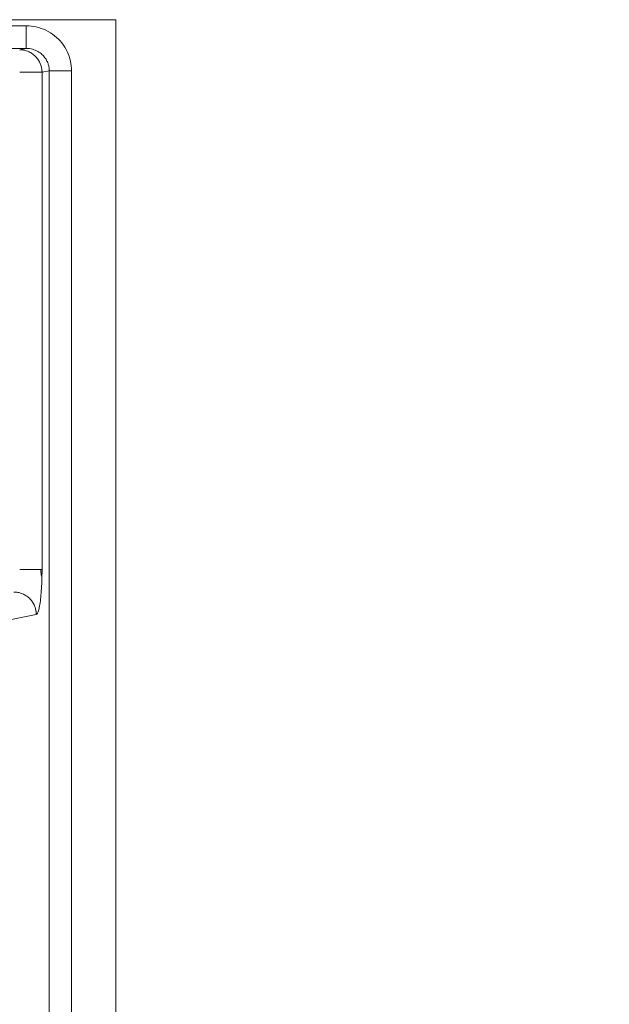
# Model space of a CAD drawing. Units: millimetres. Extents: x -5991 to 0, y 0 to 4236.
# Drawn here: x -4032 to -4001, y 3171 to 3224 of the extents above; entities that cross this region are included whole.
import ezdxf

# ---------------------------------------------------------------- set-up
doc = ezdxf.new("R2010")
doc.units = ezdxf.units.MM
doc.layers.add('Cotas', color=7, linetype='Continuous', lineweight=0, true_color=0x5e5e5e)
doc.layers.add('Make2D$Visible$Curves', color=7, linetype='Continuous', lineweight=0, true_color=0x000000)
doc.styles.add('Calibri Regular', font='calibri.ttf')
doc.dimstyles.new('Arial chica', dxfattribs={"dimscale": 5, "dimtxt": 3, "dimasz": 3, "dimexe": 0.5, "dimexo": 0.5, "dimgap": 1, "dimtad": 1, "dimtoh": 1, "dimdec": 1, "dimzin": 1, "dimdsep": 46, "dimtxsty": 'Calibri Regular', "dimcen": 0.5, "dimazin": 1, "dimtfac": 1, "dimtdec": 4, "dimtix": 1, "dimtofl": 0, "dimtmove": 1, "dimatfit": 3, "dimfxl": 1, "dimtolj": 1, "dimtzin": 1, "dimarcsym": 0})

# ---------------------------------------------------------------- blocks, each defined once
blk = doc.blocks.new('*D1')
at = {"layer": 'Cotas', "color": 0, "lineweight": -2}
for p, q in [((-4526.901, 3226.388), (-4526.901, 3487.388)), ((-4026.901, 3226.388), (-4026.901, 3487.388)), ((-4041.901, 3484.888), (-4511.901, 3484.888))]:
    blk.add_line(p, q, dxfattribs=at)
at = {"layer": 'Cotas', "color": 0}
for points in [[(-4511.901, 3487.388), (-4511.901, 3482.388), (-4526.901, 3484.888)], [(-4041.901, 3482.388), (-4041.901, 3487.388), (-4026.901, 3484.888)]]:
    blk.add_solid(points, dxfattribs=at)
at = {"layer": 'Defpoints', "color": 0}
for p in [(-4526.901, 3484.888), (-4526.901, 3223.888), (-4026.901, 3223.888)]:
    blk.add_point(p, dxfattribs=at)
at = {"layer": 'Cotas', "color": 0, "insert": (-4276.901, 3518.075), "char_height": 55, "attachment_point": 5, "style": 'Calibri Regular'}
blk.add_mtext('\\A1;500.0', dxfattribs=at)
blk = doc.blocks.new('*D5')
at = {"layer": 'Cotas', "color": 0, "lineweight": -2}
for p, q in [((-4059.901, 3201.388), (-4059.901, 3362.388)), ((-4026.901, 3226.388), (-4026.901, 3362.388)), ((-4074.901, 3359.888), (-4089.901, 3359.888)), ((-4011.901, 3359.888), (-3840.711, 3359.888))]:
    blk.add_line(p, q, dxfattribs=at)
at = {"layer": 'Cotas', "color": 0}
for points in [[(-4074.901, 3357.388), (-4074.901, 3362.388), (-4059.901, 3359.888)], [(-4011.901, 3362.388), (-4011.901, 3357.388), (-4026.901, 3359.888)]]:
    blk.add_solid(points, dxfattribs=at)
at = {"layer": 'Defpoints', "color": 0}
for p in [(-4026.901, 3359.888), (-4026.901, 3223.888), (-4059.901, 3198.888)]:
    blk.add_point(p, dxfattribs=at)
at = {"layer": 'Cotas', "color": 0, "insert": (-3918.806, 3393.075), "char_height": 55, "attachment_point": 5, "style": 'Calibri Regular'}
blk.add_mtext('\\A1;33.0', dxfattribs=at)

msp = doc.modelspace()

# ---------------------------------------------------------------- linework, layer by layer
at = {"layer": 'Make2D$Visible$Curves', "linetype": 'Continuous'}
for p, q in [((-4057.199, 3223.888), (-4026.901, 3223.888)), ((-4026.901, 3055.12), (-4026.901, 3223.888)), ((-4057.199, 3223.557), (-4031.661, 3223.557)), ((-4031.661, 3222.357), (-4031.661, 3223.557)), ((-4031.661, 3222.357), (-4057.23, 3222.357)), ((-4031.661, 3222.357), (-4032.012, 3222.288)), ((-4030.822, 3221.088), (-4032.012, 3221.088)), ((-4030.439, 3221.164), (-4030.822, 3221.088)), ((-4030.822, 3221.088), (-4030.822, 3194.628)), ((-4029.249, 3221.164), (-4030.439, 3221.164)), ((-4030.439, 3064.422), (-4030.439, 3221.164)), ((-4029.249, 3221.164), (-4029.249, 3064.422)), ((-4032.012, 3194.628), (-4030.822, 3194.628)), ((-4036.395, 3191.182), (-4031.13, 3192.229))]:
    msp.add_line(p, q, dxfattribs=at)
for points, degree in [([(-4029.249, 3221.164), (-4029.249, 3221.34), (-4029.286, 3221.685), (-4029.462, 3222.197), (-4029.752, 3222.662), (-4030.143, 3223.052), (-4030.612, 3223.343), (-4031.132, 3223.519), (-4031.482, 3223.557), (-4031.661, 3223.557)], 3), ([(-4030.854, 3194.278), (-4030.875, 3194.453), (-4030.895, 3194.628)], 2), ([(-4030.822, 3194.628), (-4030.822, 3194.503), (-4030.823, 3194.379), (-4030.826, 3194.257)], 3)]:
    msp.add_open_spline(points, degree=degree, dxfattribs=at)
for points, weights, knots in [([(-4030.822, 3221.088), (-4030.822, 3221.205), (-4030.845, 3221.32), (-4031.037, 3222.284), (-4032.012, 3222.288)], [0.932581492393, 0.961133117106, 1, 0.74663325305, 0.931615394613], [4.503945, 4.503945, 4.503945, 4.712389, 4.712389, 6.071203, 6.071203, 6.071203]), ([(-4031.13, 3192.229), (-4031.13, 3192.346), (-4031.153, 3192.461), (-4031.345, 3193.425), (-4032.319, 3193.428)], [0.932581492395, 0.961133117107, 1, 0.746633253016, 0.931615394663], [1.362352, 1.362352, 1.362352, 1.570796, 1.570796, 2.929611, 2.929611, 2.929611])]:
    msp.add_rational_spline(points, weights, degree=2, knots=knots, dxfattribs=at)
for points, knots in [([(-4031.661, 3222.357), (-4031.547, 3222.358), (-4031.331, 3222.329), (-4031.047, 3222.212), (-4030.828, 3222.053), (-4030.668, 3221.876), (-4030.557, 3221.695), (-4030.486, 3221.516), (-4030.447, 3221.339), (-4030.438, 3221.222), (-4030.439, 3221.164)], [0, 0, 0, 0, 0.178564, 0.33767, 0.478707, 0.603145, 0.713621, 0.813935, 0.908029, 1, 1, 1, 1]), ([(-4030.826, 3194.257), (-4030.827, 3194.208), (-4030.832, 3193.987), (-4030.85, 3193.601), (-4030.886, 3193.143), (-4030.936, 3192.754), (-4030.996, 3192.461), (-4031.063, 3192.278), (-4031.107, 3192.233), (-4031.13, 3192.229)], [0, 0, 0, 0, 0.045813, 0.204844, 0.363876, 0.522907, 0.681938, 0.840969, 1, 1, 1, 1])]:
    msp.add_open_spline(points, degree=3, knots=knots, dxfattribs=at)

# ---------------------------------------------------------------- dimensions: what is measured, and where the dimension line sits
at = {"layer": 'Cotas'}
for base, p1, p2, picture, middle in [((-4526.901, 3484.888), (-4026.901, 3223.888), (-4526.901, 3223.888), '*D1', (-4276.901, 3518.075)), ((-4026.901, 3359.888), (-4059.901, 3198.888), (-4026.901, 3223.888), '*D5', (-3918.806, 3393.075))]:
    dim = msp.add_linear_dim(base=base, p1=p1, p2=p2, dimstyle='Arial chica', override={"dimscale": 5, "dimtxt": 11, "dimasz": 3, "dimexe": 0.5, "dimexo": 0.5, "dimgap": 1, "dimtad": 1, "dimtih": 0, "dimdec": 1, "dimzin": 1, "dimtxsty": 'Calibri Regular', "dimsah": 0, "dimcen": 0.5, "dimadec": 2, "dimazin": 1, "dimtix": 0, "dimtmove": 0, "dimtzin": 1}, dxfattribs=at)
    dim.commit()
    dim.dimension.update_dxf_attribs({"geometry": picture, "text_midpoint": middle})

doc.saveas('drawing.dxf')
